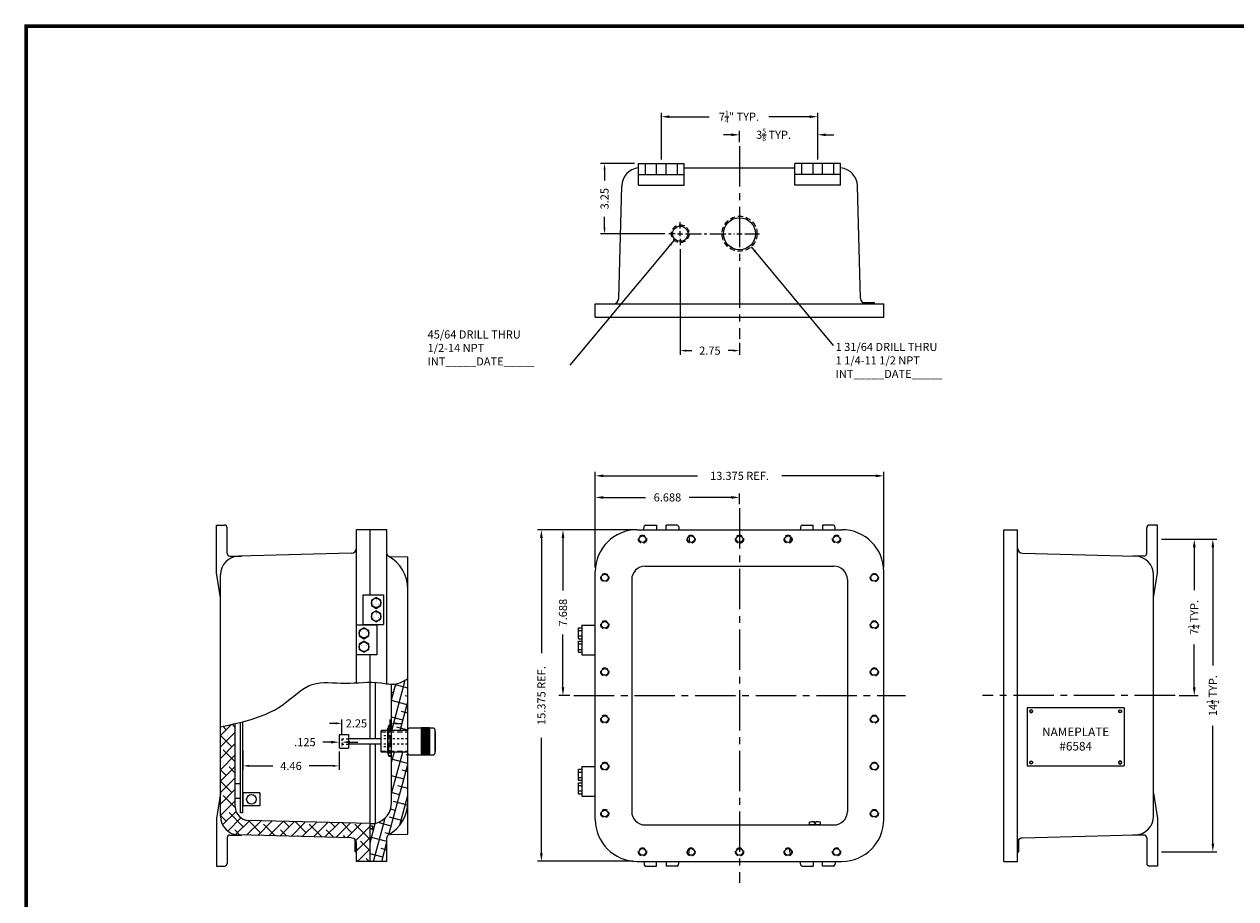
# Model space of a CAD drawing. Extents: x -22 to 85, y -7 to 66.
# Drawn here: x -22 to 34, y 26 to 66 of the extents above; entities that cross this region are included whole.
import ezdxf

# ---------------------------------------------------------------- set-up
doc = ezdxf.new("R2010")
doc.units = 0
doc.header["$MEASUREMENT"] = 0
for name, pattern in [('CENTER2', [1.125, 0.75, -0.125, 0.125, -0.125]), ('DASHED2', [0.375, 0.25, -0.125]), ('HIDDEN', [0.375, 0.25, -0.125])]:
    doc.linetypes.add(name, pattern=pattern)
doc.layers.get('0').update_dxf_attribs({"linetype": 'CONTINUOUS'})
doc.layers.get('DEFPOINTS').update_dxf_attribs({"linetype": 'CONTINUOUS'})
for name, color, linetype in [('CENTER', 1, 'CENTER2'), ('DIM', 3, 'CONTINUOUS'), ('DRILL', 5, 'CONTINUOUS'), ('HATCH', 6, 'CONTINUOUS'), ('HIDDEN', 2, 'HIDDEN'), ('HINGING', 7, 'CONTINUOUS'), ('MTG. PAN', 7, 'CONTINUOUS'), ('SS-A', 9, 'CONTINUOUS'), ('TAP', 4, 'DASHED2')]:
    doc.layers.add(name, color=color, linetype=linetype)
doc.styles.add('MULTPLJL', font='MULTPLJL.SHX')
doc.styles.add('ROMANS', font='ROMANS.SHX')
doc.dimstyles.new('CAST$0', dxfattribs={"dimscale": 5, "dimtxt": 0.125, "dimasz": 0.125, "dimexe": 0.0625, "dimexo": 0.0625, "dimgap": 0.09, "dimtad": 0, "dimdec": 5, "dimzin": 4, "dimdsep": 46, "dimlunit": 5, "dimtxsty": 'ROMANS', "dimcen": 0.09, "dimadec": 0, "dimazin": 0, "dimtfac": 0.625, "dimtdec": 5, "dimtofl": 0, "dimtmove": 0, "dimatfit": 3, "dimfxl": 1, "dimtolj": 1, "dimtzin": 4, "dimarcsym": 0})
doc.dimstyles.new('MACH2$0', dxfattribs={"dimscale": 3, "dimtxt": 0.125, "dimasz": 0.0938, "dimexe": 0.0625, "dimexo": 0.0625, "dimgap": 0.09, "dimtad": 0, "dimzin": 4, "dimdsep": 46, "dimtxsty": 'ROMANS', "dimcen": 0.09, "dimadec": 0, "dimazin": 0, "dimtfac": 0.625, "dimtofl": 0, "dimtmove": 0, "dimatfit": 3, "dimfxl": 1, "dimtolj": 1, "dimtzin": 4, "dimarcsym": 0})
doc.dimstyles.new('MACH2$7', dxfattribs={"dimscale": 3, "dimtxt": 0.125, "dimasz": 0.0938, "dimexe": 0.0625, "dimexo": 0.0625, "dimgap": 0.09, "dimtad": 0, "dimtih": 1, "dimtoh": 1, "dimzin": 4, "dimdsep": 46, "dimtxsty": 'ROMANS', "dimcen": 0.09, "dimadec": 0, "dimazin": 0, "dimtfac": 0.625, "dimtofl": 0, "dimtmove": 0, "dimatfit": 3, "dimfxl": 1, "dimtolj": 1, "dimtzin": 4, "dimarcsym": 0})
doc.dimstyles.new('MACH3$0', dxfattribs={"dimscale": 5, "dimtxt": 0.125, "dimasz": 0.125, "dimexe": 0.0625, "dimexo": 0.0625, "dimgap": 0.09, "dimtad": 0, "dimdec": 3, "dimzin": 4, "dimdsep": 46, "dimtxsty": 'ROMANS', "dimcen": 0.09, "dimadec": 0, "dimazin": 0, "dimtfac": 0.625, "dimtdec": 3, "dimtofl": 0, "dimtmove": 0, "dimatfit": 3, "dimfxl": 1, "dimtolj": 1, "dimtzin": 4, "dimarcsym": 0})

# ---------------------------------------------------------------- blocks, each defined once
blk = doc.blocks.new('*D26')
at = {"layer": 'DEFPOINTS', "color": 0, "transparency": 16777216}
for p in [(11.447, 44.431), (11.447, 43.931), (4.76, 40.993)]:
    blk.add_point(p, dxfattribs=at)
at = {"layer": 'DIM', "color": 0, "lineweight": -2, "transparency": 16777216}
for p, q in [((4.76, 41.181), (4.76, 44.618)), ((5.135, 44.431), (7.093, 44.431)), ((11.072, 44.431), (9.115, 44.431)), ((11.447, 44.118), (11.447, 44.618))]:
    blk.add_line(p, q, dxfattribs=at)
at = {"layer": 'DIM', "color": 0, "transparency": 16777216}
for points in [[(5.135, 44.493), (5.135, 44.368), (4.76, 44.431)], [(11.072, 44.493), (11.072, 44.368), (11.447, 44.431)]]:
    blk.add_solid(points, dxfattribs=at)
at = {"layer": 'DIM', "color": 0, "transparency": 16777216, "insert": (8.104, 44.431), "char_height": 0.375, "attachment_point": 5, "style": 'ROMANS'}
blk.add_mtext('\\A1;6.688', dxfattribs=at)
blk = doc.blocks.new('*D27')
at = {"layer": 'DEFPOINTS', "color": 0, "transparency": 16777216}
for p in [(18.135, 45.431), (4.76, 40.993), (18.135, 40.993)]:
    blk.add_point(p, dxfattribs=at)
at = {"layer": 'DIM', "color": 0, "lineweight": -2, "transparency": 16777216}
for p, q in [((4.76, 41.181), (4.76, 45.618)), ((18.135, 41.181), (18.135, 45.618)), ((5.135, 45.431), (9.49, 45.431)), ((17.76, 45.431), (13.405, 45.431))]:
    blk.add_line(p, q, dxfattribs=at)
at = {"layer": 'DIM', "color": 0, "transparency": 16777216}
for points in [[(5.135, 45.493), (5.135, 45.368), (4.76, 45.431)], [(17.76, 45.493), (17.76, 45.368), (18.135, 45.431)]]:
    blk.add_solid(points, dxfattribs=at)
at = {"layer": 'DIM', "color": 0, "transparency": 16777216, "insert": (11.447, 45.431), "char_height": 0.375, "attachment_point": 5, "style": 'ROMANS'}
blk.add_mtext('\\A1;{13.375 REF.}', dxfattribs=at)
blk = doc.blocks.new('*D28')
at = {"layer": 'DEFPOINTS', "color": 0, "transparency": 16777216}
for p in [(6.697, 42.931), (3.26, 35.243), (3.76, 35.243)]:
    blk.add_point(p, dxfattribs=at)
at = {"layer": 'DIM', "color": 0, "lineweight": -2, "transparency": 16777216}
for p, q in [((6.51, 42.931), (3.072, 42.931)), ((3.26, 42.556), (3.26, 40.107)), ((3.26, 35.618), (3.26, 38.067)), ((3.572, 35.243), (3.072, 35.243))]:
    blk.add_line(p, q, dxfattribs=at)
at = {"layer": 'DIM', "color": 0, "transparency": 16777216}
for points in [[(3.197, 42.556), (3.322, 42.556), (3.26, 42.931)], [(3.197, 35.618), (3.322, 35.618), (3.26, 35.243)]]:
    blk.add_solid(points, dxfattribs=at)
at = {"layer": 'DIM', "color": 0, "transparency": 16777216, "insert": (3.26, 39.087), "char_height": 0.375, "attachment_point": 5, "rotation": 90, "style": 'ROMANS'}
blk.add_mtext('\\A1;7.688', dxfattribs=at)
blk = doc.blocks.new('*D29')
at = {"layer": 'DEFPOINTS', "color": 0, "transparency": 16777216}
for p in [(2.26, 42.931), (6.697, 42.931), (6.697, 27.556)]:
    blk.add_point(p, dxfattribs=at)
at = {"layer": 'DIM', "color": 0, "lineweight": -2, "transparency": 16777216}
for p, q in [((6.51, 42.931), (2.072, 42.931)), ((2.26, 42.556), (2.26, 37.201)), ((2.26, 27.931), (2.26, 33.286)), ((6.51, 27.556), (2.072, 27.556))]:
    blk.add_line(p, q, dxfattribs=at)
at = {"layer": 'DIM', "color": 0, "transparency": 16777216}
for points in [[(2.197, 42.556), (2.322, 42.556), (2.26, 42.931)], [(2.197, 27.931), (2.322, 27.931), (2.26, 27.556)]]:
    blk.add_solid(points, dxfattribs=at)
at = {"layer": 'DIM', "color": 0, "transparency": 16777216, "insert": (2.26, 35.243), "char_height": 0.375, "attachment_point": 5, "rotation": 90, "style": 'ROMANS'}
blk.add_mtext('\\A1;{15.375 REF.}', dxfattribs=at)
blk = doc.blocks.new('*D30')
at = {"layer": 'DEFPOINTS', "color": 0, "transparency": 16777216}
for p in [(6.76, 59.908), (5.187, 56.658), (8.169, 56.658)]:
    blk.add_point(p, dxfattribs=at)
at = {"layer": 'DIM', "color": 0, "lineweight": -2, "transparency": 16777216}
for p, q in [((6.572, 59.908), (4.999, 59.908)), ((5.187, 59.627), (5.187, 59.125)), ((5.187, 56.94), (5.187, 57.442)), ((7.981, 56.658), (4.999, 56.658))]:
    blk.add_line(p, q, dxfattribs=at)
at = {"layer": 'DIM', "color": 0, "transparency": 16777216}
for points in [[(5.14, 59.627), (5.234, 59.627), (5.187, 59.908)], [(5.14, 56.94), (5.234, 56.94), (5.187, 56.658)]]:
    blk.add_solid(points, dxfattribs=at)
at = {"layer": 'DIM', "color": 0, "transparency": 16777216, "insert": (5.187, 58.283), "char_height": 0.375, "attachment_point": 5, "rotation": 90, "style": 'ROMANS'}
blk.add_mtext('\\A1;3.25', dxfattribs=at)
blk = doc.blocks.new('*D31')
at = {"layer": 'DEFPOINTS', "color": 0, "transparency": 16777216}
for p in [(8.697, 56.13), (11.447, 51.783), (8.697, 51.237)]:
    blk.add_point(p, dxfattribs=at)
at = {"layer": 'DIM', "color": 0, "lineweight": -2, "transparency": 16777216}
for p, q in [((8.697, 55.942), (8.697, 51.05)), ((8.979, 51.237), (9.231, 51.237)), ((11.166, 51.237), (10.914, 51.237)), ((11.447, 51.596), (11.447, 51.05))]:
    blk.add_line(p, q, dxfattribs=at)
at = {"layer": 'DIM', "color": 0, "transparency": 16777216}
for points in [[(8.979, 51.284), (8.979, 51.19), (8.697, 51.237)], [(11.166, 51.284), (11.166, 51.19), (11.447, 51.237)]]:
    blk.add_solid(points, dxfattribs=at)
at = {"layer": 'DIM', "color": 0, "transparency": 16777216, "insert": (10.072, 51.237), "char_height": 0.375, "attachment_point": 5, "style": 'ROMANS'}
blk.add_mtext('\\A1;2.75', dxfattribs=at)
blk = doc.blocks.new('*D43')
at = {"layer": 'DEFPOINTS', "color": 0, "transparency": 16777216}
for p in [(15.072, 61.246), (11.447, 60.721), (15.072, 59.908)]:
    blk.add_point(p, dxfattribs=at)
at = {"layer": 'DIM', "color": 0, "lineweight": -2, "transparency": 16777216}
for p, q in [((11.072, 61.246), (10.697, 61.246)), ((11.447, 60.908), (11.447, 61.434)), ((15.072, 60.096), (15.072, 61.434)), ((15.447, 61.246), (15.822, 61.246))]:
    blk.add_line(p, q, dxfattribs=at)
at = {"layer": 'DIM', "color": 0, "transparency": 16777216}
for points in [[(11.072, 61.309), (11.072, 61.184), (11.447, 61.246)], [(15.447, 61.309), (15.447, 61.184), (15.072, 61.246)]]:
    blk.add_solid(points, dxfattribs=at)
at = {"layer": 'DIM', "color": 0, "transparency": 16777216, "insert": (13.024, 61.246), "char_height": 0.375, "attachment_point": 5, "style": 'ROMANS'}
blk.add_mtext('\\A1;{3{\\H0.625000x;\\S5/8;} TYP.}', dxfattribs=at)
blk = doc.blocks.new('*D44')
at = {"layer": 'DEFPOINTS', "color": 0, "transparency": 16777216}
for p in [(7.822, 62.084), (7.822, 59.908), (15.072, 59.908)]:
    blk.add_point(p, dxfattribs=at)
at = {"layer": 'DIM', "color": 0, "lineweight": -2, "transparency": 16777216}
for p, q in [((7.822, 60.096), (7.822, 62.271)), ((8.197, 62.084), (10.04, 62.084)), ((14.697, 62.084), (12.799, 62.084)), ((15.072, 60.096), (15.072, 62.271))]:
    blk.add_line(p, q, dxfattribs=at)
at = {"layer": 'DIM', "color": 0, "transparency": 16777216}
for points in [[(8.197, 62.146), (8.197, 62.021), (7.822, 62.084)], [(14.697, 62.146), (14.697, 62.021), (15.072, 62.084)]]:
    blk.add_solid(points, dxfattribs=at)
at = {"layer": 'DIM', "color": 0, "transparency": 16777216, "insert": (11.42, 62.084), "char_height": 0.375, "attachment_point": 5, "style": 'ROMANS'}
blk.add_mtext('\\A1;7{\\H0.625000x;\\S1/4;}" TYP.', dxfattribs=at)
blk = doc.blocks.new('*D45')
at = {"layer": 'DEFPOINTS', "color": 0, "transparency": 16777216}
for p in [(30.83, 42.493), (31.642, 35.243), (32.532, 35.243)]:
    blk.add_point(p, dxfattribs=at)
at = {"layer": 'DIM', "color": 0, "lineweight": -2, "transparency": 16777216}
for p, q in [((31.017, 42.493), (32.72, 42.493)), ((32.532, 42.118), (32.532, 40.123)), ((32.532, 35.618), (32.532, 37.614)), ((31.83, 35.243), (32.72, 35.243))]:
    blk.add_line(p, q, dxfattribs=at)
at = {"layer": 'DIM', "color": 0, "transparency": 16777216}
for points in [[(32.47, 42.118), (32.595, 42.118), (32.532, 42.493)], [(32.47, 35.618), (32.595, 35.618), (32.532, 35.243)]]:
    blk.add_solid(points, dxfattribs=at)
at = {"layer": 'DIM', "color": 0, "transparency": 16777216, "insert": (32.532, 38.868), "char_height": 0.375, "attachment_point": 5, "rotation": 90, "style": 'ROMANS'}
blk.add_mtext('\\A1;{7{\\H0.625000x;\\S1/4;} TYP.}', dxfattribs=at)
blk = doc.blocks.new('*D46')
at = {"layer": 'DEFPOINTS', "color": 0, "transparency": 16777216}
for p in [(30.83, 42.493), (30.83, 27.993), (33.394, 27.993)]:
    blk.add_point(p, dxfattribs=at)
at = {"layer": 'DIM', "color": 0, "lineweight": -2, "transparency": 16777216}
for p, q in [((31.017, 42.493), (33.582, 42.493)), ((33.394, 42.118), (33.394, 36.644)), ((33.394, 28.368), (33.394, 33.843)), ((31.017, 27.993), (33.582, 27.993))]:
    blk.add_line(p, q, dxfattribs=at)
at = {"layer": 'DIM', "color": 0, "transparency": 16777216}
for points in [[(33.332, 42.118), (33.457, 42.118), (33.394, 42.493)], [(33.332, 28.368), (33.457, 28.368), (33.394, 27.993)]]:
    blk.add_solid(points, dxfattribs=at)
at = {"layer": 'DIM', "color": 0, "transparency": 16777216, "insert": (33.394, 35.243), "char_height": 0.375, "attachment_point": 5, "rotation": 90, "style": 'ROMANS'}
blk.add_mtext('\\A1;{14{\\H0.625000x;\\S1/2;} TYP.}', dxfattribs=at)
blk = doc.blocks.new('XHPB_Front_Top')
h = blk.add_hatch()
h.set_pattern_fill('ANSI37', color=256, scale=0.25, style=0)
h.set_pattern_definition([(45, (2e-15, 4.960147), (-0.02209709, 0.02209709), []), (135, (2e-15, 4.960147), (-0.02209709, -0.02209709), [])])
h.paths.add_polyline_path([(0.625, 0.625), (0.625, 1), (-0.625, 1), (-0.625, 0.625)])
for p, q in [((-0.6175, 1.188), (-0.6175, 1)), ((-0.5555, 1.25), (0.5555, 1.25)), ((0.406, 1.2915), (-0.406, 1.2915)), ((0.6175, 1), (0.6175, 1.188)), ((-0.625, 1), (0.625, 1)), ((-0.625, 1), (-0.625, 0.625)), ((-0.625, 0.625), (0.625, 0.625)), ((-0.6175, 0.625), (-0.6175, 0.062)), ((0.6175, 0.062), (0.6175, 0.625)), ((0.625, 0.625), (0.625, 1)), ((0.5555, 0), (-0.5555, 0))]:
    blk.add_line(p, q)
for centre, radius, start, end in [((-0.5555, 1.188), 0.062, 90, 180), ((-0.406, 1.229), 0.0625, 90, 160.36664), ((0.406, 1.229), 0.0625, 19.63336, 90), ((0.5555, 1.188), 0.062, 0, 90), ((-0.5555, 0.062), 0.062, 180, 270), ((0.5555, 0.062), 0.062, 270, 0)]:
    blk.add_arc(centre, radius, start, end)
blk = doc.blocks.new('*D51')
at = {"layer": 'DEFPOINTS', "color": 0, "transparency": 16777216}
for p in [(-11.579, 32.862), (-7.122, 32.837), (-7.122, 31.981)]:
    blk.add_point(p, dxfattribs=at)
at = {"layer": 'DIM', "color": 0, "lineweight": -2, "transparency": 16777216}
for p, q in [((-11.579, 32.675), (-11.579, 31.793)), ((-7.122, 32.65), (-7.122, 31.793)), ((-11.298, 31.981), (-10.192, 31.981)), ((-7.404, 31.981), (-8.509, 31.981))]:
    blk.add_line(p, q, dxfattribs=at)
at = {"layer": 'DIM', "color": 0, "transparency": 16777216}
for points in [[(-11.298, 32.028), (-11.298, 31.934), (-11.579, 31.981)], [(-7.404, 32.028), (-7.404, 31.934), (-7.122, 31.981)]]:
    blk.add_solid(points, dxfattribs=at)
at = {"layer": 'DIM', "color": 0, "transparency": 16777216, "insert": (-9.351, 31.981), "char_height": 0.375, "attachment_point": 5, "style": 'ROMANS'}
blk.add_mtext('\\A1;4.46', dxfattribs=at)
blk = doc.blocks.new('*D52')
at = {"layer": 'DEFPOINTS', "color": 0, "transparency": 16777216}
for p in [(-6.997, 33.953), (-6.997, 33.243), (-4.747, 33.368)]:
    blk.add_point(p, dxfattribs=at)
at = {"layer": 'DIM', "color": 0, "lineweight": -2, "transparency": 16777216}
for p, q in [((-7.279, 33.953), (-7.56, 33.953)), ((-6.997, 33.431), (-6.997, 34.14)), ((-4.747, 33.556), (-4.747, 34.14)), ((-4.466, 33.953), (-4.185, 33.953))]:
    blk.add_line(p, q, dxfattribs=at)
at = {"layer": 'DIM', "color": 0, "transparency": 16777216}
for points in [[(-7.279, 34), (-7.279, 33.906), (-6.997, 33.953)], [(-4.466, 34), (-4.466, 33.906), (-4.747, 33.953)]]:
    blk.add_solid(points, dxfattribs=at)
at = {"layer": 'DIM', "color": 0, "transparency": 16777216, "insert": (-6.317, 33.953), "char_height": 0.375, "attachment_point": 5, "style": 'ROMANS'}
blk.add_mtext('\\A1;2.25', dxfattribs=at)
blk = doc.blocks.new('*D59')
at = {"layer": 'DEFPOINTS', "color": 0, "transparency": 16777216}
for p in [(-7.122, 33.134), (-7.122, 33.083), (-6.997, 33.118)]:
    blk.add_point(p, dxfattribs=at)
at = {"layer": 'DIM', "color": 0, "lineweight": -2, "transparency": 16777216}
for p, q in [((-7.497, 33.083), (-7.872, 33.083)), ((-7.122, 32.947), (-7.122, 32.895)), ((-6.997, 32.931), (-6.997, 32.895)), ((-6.622, 33.083), (-6.247, 33.083))]:
    blk.add_line(p, q, dxfattribs=at)
at = {"layer": 'DIM', "color": 0, "transparency": 16777216}
for points in [[(-7.497, 33.145), (-7.497, 33.02), (-7.122, 33.083)], [(-6.622, 33.145), (-6.622, 33.02), (-6.997, 33.083)]]:
    blk.add_solid(points, dxfattribs=at)
at = {"layer": 'DIM', "color": 0, "transparency": 16777216, "insert": (-8.705, 33.083), "char_height": 0.375, "attachment_point": 5, "style": 'ROMANS'}
blk.add_mtext('\\A1;.125', dxfattribs=at)

msp = doc.modelspace()

# ---------------------------------------------------------------- hatches: boundary and pattern name
at = {"layer": 'HATCH'}
h = msp.add_hatch(dxfattribs=at)
h.set_pattern_fill('ANSI38', color=256, scale=3, angle=30, style=0)
h.set_pattern_definition([(75, (-18.4562, 1.04206), (-0.362222, 0.097057), []), (165, (-18.4562, 1.04206), (-0.8215015, -0.168108), [0.9375, -0.5625])])
edge = h.paths.add_edge_path()
edge.add_spline(control_points=[(-3.934994, 36.035556), (-4.113957, 35.924179), (-4.353408, 35.775156), (-4.617328, 35.764107), (-4.684994, 35.766755)], knot_values=[8.416052002, 8.416052002, 8.416052002, 8.416052002, 9.023665418, 9.229034446, 9.229034446, 9.229034446, 9.229034446], degree=3, periodic=0)
edge.add_line((-4.684994, 35.766755), (-4.684994, 33.616207))
edge.add_line((-4.684994, 33.616207), (-3.934994, 33.616207))
edge.add_line((-3.934994, 33.616207), (-3.934994, 33.673807))
edge.add_line((-3.934994, 33.673807), (-3.934994, 36.035556))
h.paths.add_polyline_path([(-3.934994, 32.620407), (-4.684994, 32.620407), (-4.684994, 30.283055, -0.341998713), (-5.434994, 29.314809), (-5.684994, 29.308262), (-5.684994, 29.184807), (-5.574994, 29.184807), (-5.574994, 29.059807), (-5.684994, 29.059807), (-5.684994, 27.555807), (-4.903744, 27.555807), (-4.903744, 28.667798, -0.273084477), (-4.839161, 28.777227, 0.273084477), (-3.934994, 30.309241)])
h = msp.add_hatch(dxfattribs=at)
h.set_pattern_fill('ANSI38', color=256, scale=3, style=0)
h.set_pattern_definition([(45, (-18.4562, 1.04206), (-0.265165, 0.265165), []), (135, (-18.4562, 1.04206), (-0.795495, 0.265165), [0.9375, -0.5625])])
edge = h.paths.add_edge_path()
edge.add_arc((-6.559994, 28.391134), 0.25, 0, 88.5, ccw=False)
edge.add_line((-6.309994, 28.391134), (-6.309994, 27.555807))
edge.add_line((-6.309994, 27.555807), (-5.684994, 27.555807))
edge.add_line((-5.684994, 27.555807), (-5.684994, 29.309081))
edge.add_line((-5.684994, 29.309081), (-11.326354, 29.456805))
edge.add_arc((-11.309994, 30.081591), 0.625, 180, 268.5, ccw=False)
edge.add_line((-11.934994, 30.081591), (-11.934994, 33.9447))
edge.add_spline(control_points=[(-11.934994, 33.9447), (-12.163514, 33.891973), (-12.393004, 33.843707), (-12.622494, 33.795441)], knot_values=[0, 0, 0, 0, 0.703574447, 0.703574447, 0.703574447, 0.703574447], degree=3, periodic=0)
edge.add_line((-12.622494, 33.795441), (-12.622494, 29.652359))
edge.add_arc((-11.747494, 29.652359), 0.875, 180, 268.5)
edge.add_line((-11.770399, 28.777659), (-6.55345, 28.641049))

# ---------------------------------------------------------------- linework, layer by layer
for p, q in [((6.759974, 59.908301), (8.884974, 59.908301)), ((6.759974, 58.908301), (6.759974, 59.908301)), ((7.081969, 59.408301), (7.081969, 59.908301)), ((7.603724, 59.408301), (7.603724, 59.908301)), ((8.041224, 59.408301), (8.041224, 59.908301)), ((8.562978, 59.408301), (8.562978, 59.908301)), ((8.884974, 58.908301), (8.884974, 59.908301)), ((8.884974, 59.720801), (14.009974, 59.720801)), ((16.134974, 59.908301), (14.009974, 59.908301)), ((14.009974, 58.908301), (14.009974, 59.908301)), ((14.331969, 59.408301), (14.331969, 59.908301)), ((14.853724, 59.408301), (14.853724, 59.908301)), ((15.291224, 59.408301), (15.291224, 59.908301)), ((15.812978, 59.408301), (15.812978, 59.908301)), ((16.134974, 58.908301), (16.134974, 59.908301)), ((6.759974, 59.408301), (8.884974, 59.408301)), ((16.134974, 59.408301), (14.009974, 59.408301)), ((5.845215, 53.651757), (5.981826, 58.868706)), ((6.759974, 58.908301), (8.884974, 58.908301)), ((16.134974, 58.908301), (14.009974, 58.908301)), ((17.049732, 53.651757), (16.913122, 58.868706)), ((4.759974, 53.408301), (18.134974, 53.408301)), ((4.759974, 52.783301), (4.759974, 53.408301)), ((17.134287, 53.470801), (17.700076, 53.470801)), ((17.169745, 53.4447), (17.169745, 53.470801)), ((17.700076, 53.408301), (17.700076, 53.470801)), ((18.134974, 52.783301), (18.134974, 53.408301)), ((4.759974, 52.783301), (18.134974, 52.783301)), ((-12.809994, 43.149557), (-12.434994, 43.149557)), ((-12.809994, 40.937057), (-12.809994, 43.149557)), ((-12.309994, 41.837057), (-12.309994, 43.024557)), ((-5.684994, 42.930807), (-6.309994, 42.930807)), ((-6.309994, 35.83299), (-6.309994, 42.930807)), ((-4.903744, 42.930807), (-5.684994, 42.930807)), ((-5.684994, 39.915307), (-5.684994, 42.930807)), ((-5.684994, 39.915307), (-5.684994, 42.930807)), ((-4.903744, 35.789638), (-4.903744, 42.930807)), ((6.697474, 42.930807), (16.197474, 42.930807)), ((7.004375, 42.930807), (7.03193, 43.097264)), ((7.09359, 43.149557), (7.603724, 43.149557)), ((7.603724, 43.149557), (7.603724, 42.930807)), ((8.551357, 43.149557), (8.041224, 43.149557)), ((8.041224, 42.930807), (8.041224, 43.149557)), ((8.613018, 43.097264), (8.640572, 42.930807)), ((14.28193, 43.097264), (14.254375, 42.930807)), ((14.34359, 43.149557), (14.853724, 43.149557)), ((14.853724, 42.930807), (14.853724, 43.149557)), ((15.801357, 43.149557), (15.291224, 43.149557)), ((15.291224, 43.149557), (15.291224, 42.930807)), ((15.890572, 42.930807), (15.863018, 43.097264)), ((23.704879, 42.930807), (24.329879, 42.930807)), ((23.704879, 27.555807), (23.704879, 42.930807)), ((24.329879, 27.555807), (24.329879, 42.930807)), ((30.329879, 41.837057), (30.329879, 43.024557)), ((30.829879, 43.149557), (30.454879, 43.149557)), ((30.829879, 40.937057), (30.829879, 43.149557)), ((9.089922, 42.606651), (9.132182, 42.351353)), ((13.805025, 42.606651), (13.762765, 42.351353)), ((-12.184994, 41.712057), (-11.651941, 41.712057)), ((-6.55345, 41.845566), (-11.770399, 41.708955)), ((-4.782016, 41.69386), (-3.934994, 41.67168)), ((-3.934994, 28.814935), (-3.934994, 41.67168)), ((24.573335, 41.845566), (29.790284, 41.708955)), ((30.204879, 41.712057), (29.671826, 41.712057)), ((7.072474, 41.243307), (15.822474, 41.243307)), ((-12.622494, 39.774557), (-12.809994, 40.937057)), ((-12.622494, 29.652359), (-12.622494, 40.834255)), ((4.759974, 29.493307), (4.759974, 40.993307)), ((6.447474, 40.618307), (6.447474, 29.868307)), ((16.447474, 40.618307), (16.447474, 29.868307)), ((18.134974, 29.493307), (18.134974, 40.993307)), ((30.642379, 39.774557), (30.829879, 40.937057)), ((30.642379, 29.652359), (30.642379, 40.834255)), ((-5.059994, 39.915307), (-5.059994, 38.540307)), ((-5.684994, 38.508307), (-5.684994, 38.540307)), ((-5.684994, 38.508307), (-5.684994, 38.540307)), ((-5.684994, 33.243307), (-5.684994, 37.133307)), ((-5.684994, 33.243307), (-5.684994, 37.133307)), ((-5.434994, 33.243307), (-5.434994, 35.856725)), ((-4.684994, 30.283055), (-4.684994, 35.766755)), ((24.78379, 34.672203), (24.78379, 31.984703)), ((29.28379, 34.672203), (24.78379, 34.672203)), ((29.28379, 34.672203), (29.28379, 31.984703)), ((-11.934994, 30.081591), (-11.934994, 33.9447)), ((-4.876939, 33.71617), (-4.876939, 32.56617)), ((-4.865575, 33.71617), (-4.876939, 33.71617)), ((-4.814439, 33.85117), (-4.865575, 33.71617)), ((-4.865575, 33.71617), (-4.865575, 32.56617)), ((-4.814439, 33.85117), (-4.814439, 33.84008)), ((-4.689439, 33.85117), (-4.814439, 33.85117)), ((-4.689439, 33.84008), (-4.814439, 33.84008)), ((-4.689439, 33.85117), (-4.689439, 33.84008)), ((-7.122494, 33.399557), (-7.122494, 32.837057)), ((-7.091244, 33.430807), (-6.684994, 33.430807)), ((-6.684994, 33.430807), (-6.684994, 32.805807)), ((-5.184994, 33.243307), (-6.684994, 33.243307)), ((-5.184994, 33.584957), (-5.153744, 33.616207)), ((-5.184994, 33.584957), (-5.184994, 32.651657)), ((-3.934994, 33.616207), (-5.153744, 33.616207)), ((-4.733473, 33.704537), (-4.858473, 33.704537)), ((-4.858473, 33.704537), (-4.858473, 33.585233)), ((-4.858473, 33.260474), (-4.858473, 33.021866)), ((-4.733473, 33.260474), (-4.858473, 33.260474)), ((-4.689439, 33.598878), (-4.814439, 33.598878)), ((-4.814439, 33.382371), (-4.814439, 33.598878)), ((-4.689439, 33.382371), (-4.814439, 33.382371)), ((-4.733473, 33.598878), (-4.733473, 33.704537)), ((-4.733473, 33.021866), (-4.733473, 33.260474)), ((-4.689439, 33.382371), (-4.689439, 33.598878)), ((-7.091244, 32.805807), (-6.684994, 32.805807)), ((-5.184994, 32.993307), (-6.684994, 32.993307)), ((-5.684994, 27.555807), (-5.684994, 32.993307)), ((-5.684994, 27.555807), (-5.684994, 32.993307)), ((-5.434994, 29.314809), (-5.434994, 32.993307)), ((-5.184994, 32.651657), (-5.153744, 32.620407)), ((-3.934994, 32.620407), (-5.153744, 32.620407)), ((-4.733473, 33.021866), (-4.858473, 33.021866)), ((-4.858473, 32.697106), (-4.858473, 32.577802)), ((-4.689439, 32.899968), (-4.814439, 32.899968)), ((-4.814439, 32.683462), (-4.814439, 32.899968)), ((-4.689439, 32.683462), (-4.814439, 32.683462)), ((-4.733473, 32.577802), (-4.733473, 32.683462)), ((-4.689439, 32.683462), (-4.689439, 32.899968)), ((-4.876939, 32.56617), (-4.865575, 32.56617)), ((-4.865575, 32.56617), (-4.814439, 32.43117)), ((-4.733473, 32.577802), (-4.858473, 32.577802)), ((-4.689439, 32.44226), (-4.814439, 32.44226)), ((-4.814439, 32.43117), (-4.814439, 32.44226)), ((-4.814439, 32.43117), (-4.689439, 32.43117)), ((-4.689439, 32.43117), (-4.689439, 32.44226)), ((24.78379, 31.984703), (29.28379, 31.984703)), ((-12.622494, 30.712057), (-12.809994, 29.549557)), ((-11.578994, 30.727682), (-11.578994, 30.133932)), ((-10.797744, 30.727682), (-11.578994, 30.727682)), ((-10.797744, 30.727682), (-10.797744, 30.133932)), ((30.642379, 30.712057), (30.829879, 29.549557)), ((-10.797744, 30.133932), (-11.578994, 30.133932)), ((-12.809994, 29.549557), (-12.809994, 27.337057)), ((-5.684994, 29.309081), (-11.326354, 29.456805)), ((-5.684994, 29.308262), (-5.434994, 29.314809)), ((7.072474, 29.243307), (15.822474, 29.243307)), ((30.829879, 29.549557), (30.829879, 27.337057)), ((-12.184994, 28.774557), (-11.651941, 28.774557)), ((-6.55345, 28.641049), (-11.770399, 28.777659)), ((-5.574994, 29.184807), (-5.684994, 29.184807)), ((-5.574994, 29.059807), (-5.684994, 29.059807)), ((-5.574994, 29.184807), (-5.574994, 29.059807)), ((-4.903744, 27.555807), (-4.903744, 28.667798)), ((-4.782016, 28.792755), (-3.934994, 28.814935)), ((24.573335, 28.641049), (29.790284, 28.777659)), ((30.204879, 28.774557), (29.671826, 28.774557)), ((-12.309994, 28.649557), (-12.309994, 27.462057)), ((-6.372494, 27.990705), (-6.372494, 28.556494)), ((-6.346392, 28.521035), (-6.372494, 28.521035)), ((-6.309994, 27.555807), (-6.309994, 28.391134)), ((9.089922, 27.879964), (9.132182, 28.135262)), ((13.805025, 27.879964), (13.762765, 28.135262)), ((24.366278, 28.521035), (24.392379, 28.521035)), ((24.392379, 27.990705), (24.392379, 28.556494)), ((30.329879, 28.649557), (30.329879, 27.462057)), ((-6.309994, 27.990705), (-6.372494, 27.990705)), ((-5.684994, 27.555807), (-6.309994, 27.555807)), ((-4.903744, 27.555807), (-5.684994, 27.555807)), ((6.697474, 27.555807), (16.197474, 27.555807)), ((7.004375, 27.555807), (7.03193, 27.38935)), ((7.603724, 27.337057), (7.603724, 27.555807)), ((8.041224, 27.555807), (8.041224, 27.337057)), ((8.613018, 27.38935), (8.640572, 27.555807)), ((14.28193, 27.38935), (14.254375, 27.555807)), ((14.853724, 27.555807), (14.853724, 27.337057)), ((15.291224, 27.337057), (15.291224, 27.555807)), ((15.890572, 27.555807), (15.863018, 27.38935)), ((23.704879, 27.555807), (24.329879, 27.555807)), ((24.329879, 27.990705), (24.392379, 27.990705)), ((-12.809994, 27.337057), (-12.434994, 27.337057)), ((7.09359, 27.337057), (7.603724, 27.337057)), ((8.551357, 27.337057), (8.041224, 27.337057)), ((14.34359, 27.337057), (14.853724, 27.337057)), ((15.801357, 27.337057), (15.291224, 27.337057)), ((30.829879, 27.337057), (30.454879, 27.337057))]:
    msp.add_line(p, q)
for points in [[(25.03379, 34.552038), (24.97129, 34.588122), (24.90879, 34.552038), (24.90879, 34.479869), (24.97129, 34.443785), (25.03379, 34.479869)], [(29.03379, 34.552038), (29.09629, 34.588122), (29.15879, 34.552038), (29.15879, 34.479869), (29.09629, 34.443785), (29.03379, 34.479869)], [(25.03379, 32.104869), (24.97129, 32.068785), (24.90879, 32.104869), (24.90879, 32.177038), (24.97129, 32.213122), (25.03379, 32.177038)], [(29.03379, 32.104869), (29.09629, 32.068785), (29.15879, 32.104869), (29.15879, 32.177038), (29.09629, 32.213122), (29.03379, 32.177038)]]:
    msp.add_lwpolyline(points, close=True)
for centre in [(24.97129, 34.515953), (29.09629, 34.515953), (24.97129, 32.140953), (29.09629, 32.140953)]:
    msp.add_circle(centre, 0.0625)
for centre, radius, start, end in [((6.856526, 58.845801), 0.875, 96.335218, 178.5), ((16.038422, 58.845801), 0.875, 1.5, 83.664782), ((5.595301, 53.658301), 0.25, 270, 358.5), ((17.299647, 53.658301), 0.25, 181.5, 270), ((-12.434994, 43.024557), 0.125, 0, 90), ((6.697474, 40.993307), 1.9375, 90, 180), ((7.09359, 43.087057), 0.0625, 90, 170.6009065), ((8.551357, 43.087057), 0.0625, 9.3990935, 90), ((14.34359, 43.087057), 0.0625, 90, 170.6009065), ((15.801357, 43.087057), 0.0625, 9.3990935, 90), ((16.197474, 40.993307), 1.9375, 0, 90), ((30.454879, 43.024557), 0.125, 90, 180), ((-11.747494, 40.834255), 0.875, 91.5, 180), ((-12.184994, 41.837057), 0.125, 180, 270), ((-6.559994, 42.09548), 0.25, 271.5, 0), ((-4.778744, 41.818817), 0.125, 180, 268.5), ((-5.684994, 40.177374), 1.75, 0, 61.0966655), ((24.579879, 42.09548), 0.25, 180, 268.5), ((29.767379, 40.834255), 0.875, 0, 88.5), ((30.204879, 41.837057), 0.125, 270, 0), ((7.072474, 40.618307), 0.625, 90, 180), ((15.822474, 40.618307), 0.625, 0, 90), ((-0.894685, 32.491733), 4.145179, 161.0174256, 162.9874151), ((-0.769685, 32.491733), 4.145179, 161.0174256, 162.9874151), ((-4.736044, 33.60617), 0.11, 62.3483137, 86.8786351), ((-7.091244, 33.399557), 0.03125, 90, 180), ((-4.425105, 32.264542), 1.389976, 106.266239, 108.1665858), ((-1.576612, 32.143844), 3.466622, 159.0672418, 161.2094972), ((-1.451612, 32.143844), 3.466622, 159.0672418, 161.2094972), ((-7.091244, 32.837057), 0.03125, 180, 270), ((-1.576612, 34.138495), 3.466622, 198.7905028, 200.9327582), ((-4.425105, 34.017797), 1.389976, 251.8334142, 253.733761), ((-1.451612, 34.138495), 3.466622, 198.7905028, 200.9327582), ((-0.894685, 33.790606), 4.145179, 197.0125849, 198.9825744), ((-0.769685, 33.790606), 4.145179, 197.0125849, 198.9825744), ((-4.736044, 32.67617), 0.11, 273.1476133, 297.6516863), ((-11.309994, 30.081591), 0.625, 180, 268.5), ((-5.684994, 30.283055), 1, 284.4775122, 0), ((-5.684994, 30.309241), 1.75, 298.9033345, 0), ((7.072474, 29.868307), 0.625, 180, 270), ((15.822474, 29.868307), 0.625, 270, 0), ((-11.747494, 29.652359), 0.875, 180, 268.5), ((6.697474, 29.493307), 1.9375, 180, 270), ((16.197474, 29.493307), 1.9375, 270, 0), ((29.767379, 29.652359), 0.875, 271.5, 0), ((-12.184994, 28.649557), 0.125, 90, 180), ((-4.778744, 28.667798), 0.125, 91.5, 180), ((30.204879, 28.649557), 0.125, 0, 90), ((-6.559994, 28.391134), 0.25, 0, 88.5), ((24.579879, 28.391134), 0.25, 91.5, 180), ((-12.434994, 27.462057), 0.125, 270, 0), ((7.09359, 27.399557), 0.0625, 189.3990935, 270), ((8.551357, 27.399557), 0.0625, 270, 350.6009065), ((14.34359, 27.399557), 0.0625, 189.3990935, 270), ((15.801357, 27.399557), 0.0625, 270, 350.6009065), ((30.454879, 27.462057), 0.125, 180, 270)]:
    msp.add_arc(centre, radius, start, end)
msp.add_spline([(-12.622494, 33.795441), (-11.429766, 34.070864), (-9.721269, 34.82369), (-8.361819, 35.760132), (-6.837031, 35.815217), (-5.183647, 35.833578), (-4.485551, 35.778494), (-3.934994, 36.035556)], degree=3)
at = {"layer": 'CENTER', "ltscale": 2.5}
for p, q in [((11.447474, 60.720801), (11.447474, 51.783301)), ((11.447474, 43.930807), (11.447474, 26.555807)), ((3.759974, 35.243307), (19.134974, 35.243307)), ((31.642379, 35.243307), (22.704879, 35.243307))]:
    msp.add_line(p, q, dxfattribs=at)
at = {"layer": 'CENTER'}
for p, q in [((8.697474, 56.898301), (8.697474, 57.187004)), ((8.697474, 56.538301), (8.697474, 56.778301)), ((8.457474, 56.658301), (8.168771, 56.658301)), ((8.577474, 56.658301), (8.817474, 56.658301)), ((8.697474, 56.418301), (8.697474, 56.129599)), ((8.937474, 56.658301), (11.207474, 56.658301)), ((11.327474, 56.658301), (11.567474, 56.658301)), ((11.687474, 56.658301), (12.379231, 56.658301))]:
    msp.add_line(p, q, dxfattribs=at)
at = {"layer": 'DIM'}
for p, q in [((14.688474, 29.243307), (14.688474, 29.368307)), ((15.206474, 29.243307), (14.688474, 29.243307)), ((14.917474, 29.328876), (14.917474, 29.392975)), ((14.917474, 29.328876), (14.977474, 29.328876)), ((14.977474, 29.328876), (14.977474, 29.392975)), ((15.206474, 29.243307), (15.206474, 29.368307))]:
    msp.add_line(p, q, dxfattribs=at)
for start, end in [(91.2694695, 101.0268001), (78.9731999, 88.7305305)]:
    msp.add_arc((14.947474, 28.039187), 1.35412, start, end, dxfattribs=at)
at = {"layer": 'DRILL'}
for centre, radius in [((11.447474, 56.658301), 0.742188), ((8.697474, 56.658301), 0.351562), ((6.947474, 42.493307), 0.15625), ((9.197474, 42.493307), 0.15625), ((11.447474, 42.493307), 0.15625), ((13.697474, 42.493307), 0.15625), ((15.947474, 42.493307), 0.15625), ((5.197474, 40.711307), 0.15625), ((17.697474, 40.711307), 0.15625), ((5.197474, 38.524307), 0.15625), ((17.697474, 38.524307), 0.15625), ((5.197474, 36.337307), 0.15625), ((17.697474, 36.337307), 0.15625), ((5.197474, 34.149307), 0.15625), ((17.697474, 34.149307), 0.15625), ((5.197474, 31.962307), 0.15625), ((17.697474, 31.962307), 0.15625), ((-11.188369, 30.430807), 0.21875), ((5.197474, 29.775307), 0.15625), ((17.697474, 29.775307), 0.15625), ((6.947474, 27.993307), 0.15625), ((9.197474, 27.993307), 0.15625), ((11.447474, 27.993307), 0.15625), ((13.697474, 27.993307), 0.15625), ((15.947474, 27.993307), 0.15625)]:
    msp.add_circle(centre, radius, dxfattribs=at)
at = {"layer": 'HIDDEN', "ltscale": 0.25}
for p, q in [((-6.997494, 33.243307), (-6.997494, 32.993307)), ((-6.997494, 33.243307), (-6.684994, 33.243307)), ((-4.747494, 33.368307), (-5.184994, 33.368307)), ((-4.747494, 33.243307), (-5.184994, 33.243307)), ((-4.747494, 32.868307), (-4.747494, 33.368307)), ((-3.934994, 33.243807), (-4.747494, 33.243807)), ((-6.997494, 32.993307), (-6.684994, 32.993307)), ((-4.747494, 32.993307), (-5.184994, 32.993307)), ((-4.747494, 32.868307), (-5.184994, 32.868307)), ((-3.934994, 32.992807), (-4.747494, 32.992807))]:
    msp.add_line(p, q, dxfattribs=at)
at = {"layer": 'HINGING'}
for p, q in [((-5.997494, 39.915307), (-5.059994, 39.915307)), ((-5.997494, 38.540307), (-5.997494, 39.915307)), ((-5.372494, 38.508307), (-6.309994, 38.508307)), ((-5.997494, 38.540307), (-5.059994, 38.540307)), ((-5.372494, 38.508307), (-5.372494, 37.133307)), ((3.963099, 38.353066), (3.982727, 38.387063)), ((3.963099, 38.353066), (3.963099, 37.913549)), ((3.982727, 38.387063), (4.134974, 38.387063)), ((3.982727, 38.260185), (4.134974, 38.260185)), ((4.134974, 38.508307), (4.759974, 38.508307)), ((4.134974, 38.508307), (4.134974, 37.133307)), ((3.963099, 37.913549), (3.982727, 37.879552)), ((3.963099, 37.728066), (3.982727, 37.762063)), ((3.963099, 37.728066), (3.963099, 37.288549)), ((3.982727, 38.00643), (4.134974, 38.00643)), ((3.982727, 37.879552), (4.134974, 37.879552)), ((3.982727, 37.762063), (4.134974, 37.762063)), ((-5.372494, 37.133307), (-6.309994, 37.133307)), ((3.963099, 37.288549), (3.982727, 37.254552)), ((3.982727, 37.635185), (4.134974, 37.635185)), ((3.982727, 37.38143), (4.134974, 37.38143)), ((3.982727, 37.254552), (4.134974, 37.254552)), ((4.134974, 37.133307), (4.759974, 37.133307)), ((3.963099, 31.791066), (3.982727, 31.825063)), ((3.963099, 31.791066), (3.963099, 31.351549)), ((3.982727, 31.825063), (4.134974, 31.825063)), ((3.982727, 31.698185), (4.134974, 31.698185)), ((4.134974, 31.946307), (4.134974, 30.571307)), ((4.134974, 31.946307), (4.759974, 31.946307)), ((3.963099, 31.351549), (3.982727, 31.317552)), ((3.963099, 31.166066), (3.982727, 31.200063)), ((3.963099, 31.166066), (3.963099, 30.726549)), ((3.982727, 31.44443), (4.134974, 31.44443)), ((3.982727, 31.317552), (4.134974, 31.317552)), ((3.982727, 31.200063), (4.134974, 31.200063)), ((3.982727, 31.073185), (4.134974, 31.073185)), ((3.963099, 30.726549), (3.982727, 30.692552)), ((3.982727, 30.81943), (4.134974, 30.81943)), ((3.982727, 30.692552), (4.134974, 30.692552)), ((4.134974, 30.571307), (4.759974, 30.571307))]:
    msp.add_line(p, q, dxfattribs=at)
for points in [[(-5.623752, 39.41343), (-5.403994, 39.286552), (-5.184235, 39.41343), (-5.184235, 39.667185), (-5.403994, 39.794063), (-5.623752, 39.667185)], [(-5.623752, 38.78843), (-5.403994, 38.661552), (-5.184235, 38.78843), (-5.184235, 39.042185), (-5.403994, 39.169063), (-5.623752, 39.042185)], [(-5.746235, 38.260185), (-5.965994, 38.387063), (-6.185752, 38.260185), (-6.185752, 38.00643), (-5.965994, 37.879552), (-5.746235, 38.00643)], [(-5.746235, 37.635185), (-5.965994, 37.762063), (-6.185752, 37.635185), (-6.185752, 37.38143), (-5.965994, 37.254552), (-5.746235, 37.38143)]]:
    msp.add_lwpolyline(points, close=True, dxfattribs=at)
at = {"layer": 'HINGING', "const_width": 0.01}
for points in [[(-5.59431, 39.430428), (-5.488709, 39.491397)], [(-5.403994, 39.760066), (-5.403994, 39.638128)], [(-5.213677, 39.430428), (-5.319278, 39.491397)], [(-5.59431, 38.805428), (-5.488709, 38.866397)], [(-5.403994, 39.135066), (-5.403994, 39.013128)], [(-5.213677, 38.805428), (-5.319278, 38.866397)], [(-6.15631, 38.243187), (-6.050709, 38.182218)], [(-5.775677, 38.243187), (-5.881278, 38.182218)], [(-5.965994, 37.913549), (-5.965994, 38.035486)], [(-6.15631, 37.618187), (-6.050709, 37.557218)], [(-5.965994, 37.288549), (-5.965994, 37.410486)], [(-5.775677, 37.618187), (-5.881278, 37.557218)]]:
    msp.add_lwpolyline(points, dxfattribs=at)
at = {"layer": 'HINGING'}
for centre in [(-5.403994, 39.540307), (-5.403994, 38.915307), (-5.965994, 38.133307), (-5.965994, 37.508307)]:
    msp.add_circle(centre, 0.219759, dxfattribs=at)
for centre, radius, start, end in [((4.075431, 38.323624), 0.112333, 154.3842475, 214.3842475), ((4.382988, 38.133307), 0.419889, 162.4120462, 197.5879538), ((4.075431, 37.942991), 0.112333, 145.6157525, 205.6157525), ((4.075431, 37.698624), 0.112333, 154.3842475, 214.3842475), ((4.382988, 37.508307), 0.419889, 162.4120462, 197.5879538), ((4.075431, 37.317991), 0.112333, 145.6157525, 205.6157525), ((4.075431, 31.761624), 0.112333, 154.3842475, 214.3842475), ((4.382988, 31.571307), 0.419889, 162.4120462, 197.5879538), ((4.075431, 31.380991), 0.112333, 145.6157525, 205.6157525), ((4.075431, 31.136624), 0.112333, 154.3842475, 214.3842475), ((4.382988, 30.946307), 0.419889, 162.4120462, 197.5879538), ((4.075431, 30.755991), 0.112333, 145.6157525, 205.6157525)]:
    msp.add_arc(centre, radius, start, end, dxfattribs=at)
at = {"layer": 'MTG. PAN'}
for p, q in [((-11.684994, 29.805807), (-11.684994, 34.004488)), ((-11.578994, 29.805807), (-11.578994, 34.031313)), ((-11.684994, 31.149557), (-11.934994, 31.149557)), ((-11.684994, 30.462057), (-11.934994, 30.462057)), ((-11.578994, 29.805807), (-11.684994, 29.805807))]:
    msp.add_line(p, q, dxfattribs=at)
at = {"layer": 'SS-A', "color": 1, "const_width": 0.175941}
msp.add_lwpolyline([(79.518852, 66.284902), (-21.632122, 66.284902), (-21.632122, -7.13567), (79.518852, -7.13567)], close=True, dxfattribs=at)
at = {"layer": 'TAP'}
for p, q in [((-5.184994, 33.568457), (-3.934994, 33.568457)), ((-5.184994, 32.668157), (-3.934994, 32.668157))]:
    msp.add_line(p, q, dxfattribs=at)
for centre, radius in [((11.447474, 56.658301), 0.811757), ((8.697474, 56.658301), 0.408703), ((6.947474, 42.493307), 0.1875), ((9.197474, 42.493307), 0.1875), ((11.447474, 42.493307), 0.1875), ((13.697474, 42.493307), 0.1875), ((15.947474, 42.493307), 0.1875), ((5.197474, 40.711307), 0.1875), ((17.697474, 40.711307), 0.1875), ((5.197474, 38.524307), 0.1875), ((17.697474, 38.524307), 0.1875), ((5.197474, 36.337307), 0.1875), ((17.697474, 36.337307), 0.1875), ((5.197474, 34.149307), 0.1875), ((17.697474, 34.149307), 0.1875), ((5.197474, 31.962307), 0.1875), ((17.697474, 31.962307), 0.1875), ((5.197474, 29.775307), 0.1875), ((17.697474, 29.775307), 0.1875), ((6.947474, 27.993307), 0.1875), ((9.197474, 27.993307), 0.1875), ((11.447474, 27.993307), 0.1875), ((13.697474, 27.993307), 0.1875), ((15.947474, 27.993307), 0.1875)]:
    msp.add_circle(centre, radius, dxfattribs=at)

# ---------------------------------------------------------------- block references
at = {"rotation": 270}
msp.add_blockref('XHPB_Front_Top', (-3.934994, 33.118307), dxfattribs=at)

# ---------------------------------------------------------------- texts
at = {"insert": (27.032672, 33.7612), "char_height": 0.4, "attachment_point": 2, "style": 'MULTPLJL'}
msp.add_mtext('{\\fArial Black|b0|i0|c0|p34;NAMEPLATE\\P#6584}', dxfattribs=at)
at = {"layer": 'DIM', "char_height": 0.375, "style": 'ROMANS'}
for s, insert, attachment_point in [('45/64 DRILL THRU\\P1/2-14 NPT\\PINT_____DATE_____', (-3.01755, 51.312484), 4), ('\\A1;1 31/64 DRILL THRU\\P1 1/4-11 1/2 NPT\\PINT_____DATE_____', (15.900495, 50.784217), 4), ('\\A1;', (23.646942, 45.829597), 9)]:
    msp.add_mtext(s, dxfattribs=dict(at, insert=insert, attachment_point=attachment_point))

# ---------------------------------------------------------------- dimensions: what is measured, and where the dimension line sits
at = {"layer": 'DIM'}
for base, p1, p2, text, picture, middle in [((7.822474, 62.083547), (15.072474, 59.908301), (7.822474, 59.908301), '<>" TYP.', '*D44', (11.419781, 62.083547)), ((15.072474, 61.246141), (11.447474, 60.720801), (15.072474, 59.908301), '{<> TYP.}', '*D43', (13.023922, 61.246141))]:
    dim = msp.add_linear_dim(base=base, p1=p1, p2=p2, text=text, dimstyle='CAST$0', override={"dimscale": 3}, dxfattribs=at)
    dim.commit()
    dim.dimension.update_dxf_attribs({"geometry": picture, "text_midpoint": middle, "dimtype": 160})
dim = msp.add_linear_dim(base=(5.186729, 56.658301), p1=(6.759974, 59.908301), p2=(8.168771, 56.658301), angle=90, dimstyle='MACH2$0', dxfattribs=at)
dim.commit()
dim.dimension.update_dxf_attribs({"geometry": '*D30', "text_midpoint": (5.186729, 58.283301), "dimtype": 160})
for base, p1, p2, picture, middle in [((8.697474, 51.237019), (11.447474, 51.783301), (8.697474, 56.129599), '*D31', (10.072474, 51.237019)), ((-6.997494, 33.952944), (-4.747494, 33.368307), (-6.997494, 33.243307), '*D52', (-6.316659, 33.952944))]:
    dim = msp.add_linear_dim(base=base, p1=p1, p2=p2, dimstyle='MACH2$0', dxfattribs=at)
    dim.commit()
    dim.dimension.update_dxf_attribs({"geometry": picture, "text_midpoint": middle, "dimtype": 160})
for base, p1, p2, angle, picture, middle in [((18.134974, 45.430807), (4.759974, 40.993307), (18.134974, 40.993307), 180, '*D27', (11.447474, 45.430807)), ((2.259974, 42.930807), (6.697474, 27.555807), (6.697474, 42.930807), 270, '*D29', (2.259974, 35.243307))]:
    dim = msp.add_linear_dim(base=base, p1=p1, p2=p2, angle=angle, text='{<> REF.}', dimstyle='MACH3$0', override={"dimscale": 3}, dxfattribs=at)
    dim.commit()
    dim.dimension.update_dxf_attribs({"geometry": picture, "text_midpoint": middle, "dimtype": 160})
for base, p1, p2, angle, picture, middle in [((11.4474736406, 44.4308073056), (4.7599736406, 40.9933073056), (11.4474736406, 43.9308073056), 180, '*D26', (8.1037236406, 44.4308073056)), ((3.2599736406, 35.2433073056), (6.6974736406, 42.9308073056), (3.7599736406, 35.2433073056), 270, '*D28', (3.2599736406, 39.0870573056))]:
    dim = msp.add_linear_dim(base=base, p1=p1, p2=p2, angle=angle, dimstyle='MACH3$0', override={"dimscale": 3}, dxfattribs=at)
    dim.commit()
    dim.dimension.update_dxf_attribs({"geometry": picture, "text_midpoint": middle, "dimtype": 160})
for base, p2, picture, middle in [((32.532172, 35.243307), (31.642379, 35.243307), '*D45', (32.532172, 38.868307)), ((33.394304, 27.993307), (30.829879, 27.993307), '*D46', (33.394304, 35.243307))]:
    dim = msp.add_linear_dim(base=base, p1=(30.829879, 42.493307), p2=p2, angle=90, text='{<> TYP.}', dimstyle='CAST$0', override={"dimscale": 3}, dxfattribs=at)
    dim.commit()
    dim.dimension.update_dxf_attribs({"geometry": picture, "text_midpoint": middle})
dim = msp.add_linear_dim(base=(-7.122494, 33.082579), p1=(-6.997494, 33.118307), p2=(-7.122494, 33.134451), dimstyle='MACH3$0', override={"dimscale": 3}, dxfattribs=at)
dim.commit()
dim.dimension.update_dxf_attribs({"geometry": '*D59', "text_midpoint": (-8.704994, 33.082579)})
dim = msp.add_linear_dim(base=(-7.122494, 31.980704), p1=(-11.578994, 32.862303), p2=(-7.122494, 32.837057), dimstyle='MACH2$0', dxfattribs=at)
dim.commit()
dim.dimension.update_dxf_attribs({"geometry": '*D51', "text_midpoint": (-9.350744, 31.980704)})

# ---------------------------------------------------------------- leaders
for points in [[(8.421932, 56.356449), (3.585296, 50.568973)], [(11.989634, 56.054139), (15.794605, 51.472526)]]:
    msp.add_leader(points, dimstyle='MACH2$7', override={"dimgap": 0.09, "dimtad": 0}, dxfattribs=at)

doc.saveas('drawing.dxf')
